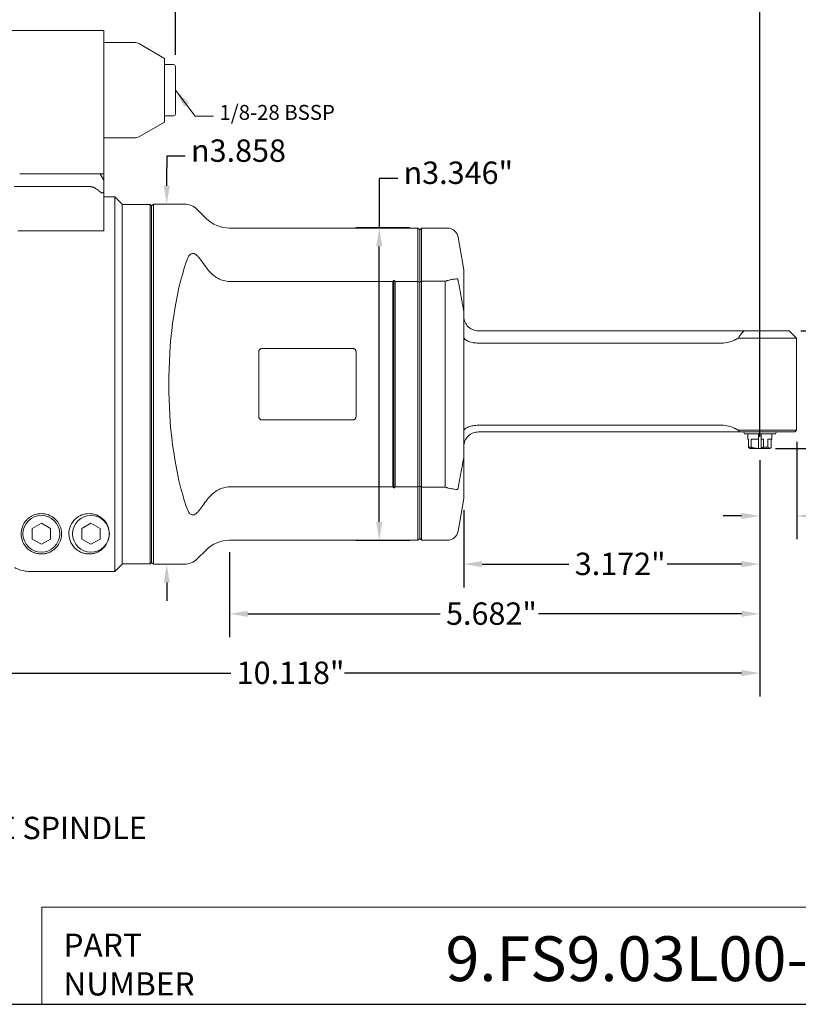
# Model space of a CAD drawing. Units: inches. Extents: x 0.5 to 21.5, y 0.5 to 16.5.
# Drawn here: x 6.1 to 14.5, y 0.5 to 11 of the extents above; entities that cross this region are included whole.
import ezdxf

# ---------------------------------------------------------------- set-up
doc = ezdxf.new("R2010")
doc.units = ezdxf.units.IN
doc.header["$LTSCALE"] = 2
doc.header["$MEASUREMENT"] = 0
doc.layers.get('0').update_dxf_attribs({"lineweight": 25})
doc.layers.add('D', color=7, linetype='Continuous', lineweight=18)
doc.layers.add('L', color=7, linetype='Continuous', lineweight=18)
doc.styles.add('DEFAULT-ANSI', font='arial.ttf')
doc.styles.add('FRAMEBTOOLHOLDER', font='arial.ttf')
doc.styles.add('Text Style52', font='arial.ttf')
doc.dimstyles.new('INCH', dxfattribs={"dimscale": 2, "dimtxt": 0.12, "dimasz": 0.098425, "dimexe": 0.125, "dimexo": 0.0625, "dimgap": 0.031496, "dimtad": 0, "dimtih": 1, "dimtoh": 1, "dimdec": 3, "dimrnd": 1e-08, "dimzin": 4, "dimdsep": 46, "dimtxsty": 'DEFAULT-ANSI', "dimcen": 0.09, "dimdle": 0.393701, "dimclrd": 7, "dimclre": 7, "dimclrt": 7, "dimadec": 0, "dimazin": 1, "dimtfac": 0.666667, "dimtdec": 3, "dimtofl": 0, "dimtmove": 0, "dimatfit": 3, "dimfxl": 1, "dimtolj": 1, "dimtzin": 4, "dimlwd": 25, "dimlwe": 25, "dimarcsym": 0})
doc.dimstyles.new('INCH$7', dxfattribs={"dimscale": 2, "dimtxt": 0.12, "dimasz": 0.098425, "dimexe": 0.125, "dimexo": 0.0625, "dimgap": 0.031496, "dimtad": 0, "dimtih": 1, "dimtoh": 1, "dimdec": 3, "dimrnd": 1e-08, "dimzin": 4, "dimdsep": 46, "dimtxsty": 'DEFAULT-ANSI', "dimcen": 0.09, "dimdle": 0.393701, "dimclrd": 7, "dimclre": 7, "dimclrt": 7, "dimadec": 0, "dimazin": 1, "dimtfac": 0.666667, "dimtdec": 3, "dimtofl": 0, "dimtmove": 0, "dimatfit": 3, "dimfxl": 1, "dimtolj": 1, "dimtzin": 4, "dimlwd": 15, "dimlwe": 25, "dimarcsym": 0})

# ---------------------------------------------------------------- blocks, each defined once
blk = doc.blocks.new('Borders A PLAIN')
at = {"layer": 'L', "color": 7, "linetype": 'Continuous', "lineweight": 25}
blk.add_line((0.2492, 0.2483), (10.7492, 0.2483), dxfattribs=at)
blk = doc.blocks.new('Title Blocks CUSTOMER')
at = {"layer": 'D'}
for p, q in [((8.3076, 0.77), (8.3076, 0.25)), ((13.5776, 0.77), (8.3076, 0.77)), ((8.3076, 0.25), (15.8676, 0.25))]:
    blk.add_line(p, q, dxfattribs=at)
at = {"layer": 'D', "color": 7, "char_height": 0.124594, "attachment_point": 7, "style": 'FRAMEBTOOLHOLDER'}
for s, insert in [('\\fArial|b0|i0;\\H0.1246;PART', (8.4227, 0.5044)), ('\\fArial|b0|i0;\\H0.1246;NUMBER', (8.4227, 0.2973))]:
    blk.add_mtext(s, dxfattribs=dict(at, insert=insert))
at = {"layer": 'D', "color": 7, "style": 'Text Style52'}
blk.add_attdef('PART_NUMBER_001', (10.4688, 0.3744), '', height=0.24, dxfattribs=at)
blk = doc.blocks.new('*D41')
at = {"layer": 'D', "color": 7, "linetype": 'Continuous', "lineweight": 25, "transparency": 16777216}
for p, q in [((7.809, 10.672), (7.809, 11.973)), ((14.069, 6.578), (14.069, 11.973)), ((8.006, 11.723), (10.411, 11.723)), ((13.872, 11.723), (11.467, 11.723))]:
    blk.add_line(p, q, dxfattribs=at)
at = {"layer": 'D', "color": 7, "linetype": 'Continuous', "transparency": 16777216}
for points in [[(8.006, 11.756), (8.006, 11.691), (7.809, 11.723)], [(13.872, 11.756), (13.872, 11.691), (14.069, 11.723)]]:
    blk.add_solid(points, dxfattribs=at)
at = {"layer": 'Defpoints', "color": 0, "linetype": 'Continuous', "transparency": 16777216}
for p in [(14.069, 11.723), (7.809, 10.547), (14.069, 6.453)]:
    blk.add_point(p, dxfattribs=at)
at = {"layer": 'D', "color": 7, "linetype": 'Continuous', "lineweight": 25, "transparency": 16777216, "insert": (10.474, 11.846), "char_height": 0.24, "attachment_point": 1, "style": 'DEFAULT-ANSI'}
blk.add_mtext('\\A1;\\fArial|b0|i0;6.260"', dxfattribs=at)
blk = doc.blocks.new('*D42')
at = {"layer": 'D', "color": 7, "linetype": 'Continuous', "lineweight": 25, "transparency": 16777216}
for p, q in [((14.069, 6.328), (14.069, 4.963)), ((10.897, 5.79), (10.897, 4.963)), ((11.094, 5.213), (12.023, 5.213)), ((13.872, 5.213), (13.077, 5.213))]:
    blk.add_line(p, q, dxfattribs=at)
at = {"layer": 'D', "color": 7, "linetype": 'Continuous', "transparency": 16777216}
for points in [[(11.094, 5.246), (11.094, 5.18), (10.897, 5.213)], [(13.872, 5.246), (13.872, 5.18), (14.069, 5.213)]]:
    blk.add_solid(points, dxfattribs=at)
at = {"layer": 'Defpoints', "color": 0, "linetype": 'Continuous', "transparency": 16777216}
for p in [(14.069, 6.453), (10.897, 5.915), (10.897, 5.213)]:
    blk.add_point(p, dxfattribs=at)
at = {"layer": 'D', "color": 7, "linetype": 'Continuous', "lineweight": 25, "transparency": 16777216, "insert": (12.086, 5.336), "char_height": 0.24, "attachment_point": 1, "style": 'DEFAULT-ANSI'}
blk.add_mtext('\\A1;\\fArial|b0|i0;3.172"', dxfattribs=at)
blk = doc.blocks.new('*D43')
at = {"layer": 'D', "color": 7, "linetype": 'Continuous', "lineweight": 25, "transparency": 16777216}
for p, q in [((14.463, 6.524), (14.463, 5.48)), ((14.069, 6.328), (14.069, 5.48)), ((13.872, 5.73), (13.675, 5.73)), ((14.659, 5.73), (14.856, 5.73))]:
    blk.add_line(p, q, dxfattribs=at)
at = {"layer": 'D', "color": 7, "linetype": 'Continuous', "transparency": 16777216}
for points in [[(13.872, 5.763), (13.872, 5.697), (14.069, 5.73)], [(14.659, 5.763), (14.659, 5.697), (14.463, 5.73)]]:
    blk.add_solid(points, dxfattribs=at)
at = {"layer": 'Defpoints', "color": 0, "linetype": 'Continuous', "transparency": 16777216}
for p in [(14.463, 6.649), (14.069, 6.453), (14.463, 5.73)]:
    blk.add_point(p, dxfattribs=at)
at = {"layer": 'D', "color": 7, "linetype": 'Continuous', "lineweight": 25, "transparency": 16777216, "insert": (14.919, 5.853), "char_height": 0.24, "attachment_point": 1, "style": 'DEFAULT-ANSI'}
blk.add_mtext('\\A1;\\fArial|b0|i0;.394"', dxfattribs=at)
blk = doc.blocks.new('*D44')
at = {"layer": 'D', "color": 7, "linetype": 'Continuous', "lineweight": 25, "transparency": 16777216}
for p, q in [((14.509, 7.712), (15.371, 7.712)), ((15.121, 7.516), (15.121, 7.268)), ((15.121, 6.649), (15.121, 6.897)), ((14.237, 6.453), (15.371, 6.453))]:
    blk.add_line(p, q, dxfattribs=at)
at = {"layer": 'D', "color": 7, "linetype": 'Continuous', "transparency": 16777216}
for points in [[(15.088, 7.516), (15.154, 7.516), (15.121, 7.712)], [(15.088, 6.649), (15.154, 6.649), (15.121, 6.453)]]:
    blk.add_solid(points, dxfattribs=at)
at = {"layer": 'Defpoints', "color": 0, "linetype": 'Continuous', "transparency": 16777216}
for p in [(14.384, 7.712), (15.121, 7.712), (14.112, 6.453)]:
    blk.add_point(p, dxfattribs=at)
at = {"layer": 'D', "color": 7, "linetype": 'Continuous', "lineweight": 25, "transparency": 16777216, "insert": (14.668, 7.205), "char_height": 0.24, "attachment_point": 1, "style": 'DEFAULT-ANSI'}
blk.add_mtext('\\A1;\\fArial|b0|i0;1.260"', dxfattribs=at)
blk = doc.blocks.new('*D45')
at = {"layer": 'D', "color": 7, "linetype": 'Continuous', "lineweight": 25, "transparency": 16777216}
for p, q in [((14.069, 6.328), (14.069, 4.431)), ((8.387, 5.343), (8.387, 4.431)), ((8.583, 4.681), (10.644, 4.681)), ((13.872, 4.681), (11.698, 4.681))]:
    blk.add_line(p, q, dxfattribs=at)
at = {"layer": 'D', "color": 7, "linetype": 'Continuous', "transparency": 16777216}
for points in [[(8.583, 4.714), (8.583, 4.648), (8.387, 4.681)], [(13.872, 4.714), (13.872, 4.648), (14.069, 4.681)]]:
    blk.add_solid(points, dxfattribs=at)
at = {"layer": 'Defpoints', "color": 0, "linetype": 'Continuous', "transparency": 16777216}
for p in [(14.069, 6.453), (8.387, 5.468), (8.387, 4.681)]:
    blk.add_point(p, dxfattribs=at)
at = {"layer": 'D', "color": 7, "linetype": 'Continuous', "lineweight": 25, "transparency": 16777216, "insert": (10.707, 4.803), "char_height": 0.24, "attachment_point": 1, "style": 'DEFAULT-ANSI'}
blk.add_mtext('\\A1;\\fArial|b0|i0;5.682"', dxfattribs=at)
blk = doc.blocks.new('*D46')
at = {"layer": 'D', "color": 7, "linetype": 'Continuous', "lineweight": 25, "transparency": 16777216}
for p, q in [((14.069, 6.328), (14.069, 3.796)), ((3.951, 5.796), (3.951, 3.796)), ((4.148, 4.046), (8.401, 4.046)), ((13.872, 4.046), (9.619, 4.046))]:
    blk.add_line(p, q, dxfattribs=at)
at = {"layer": 'D', "color": 7, "linetype": 'Continuous', "transparency": 16777216}
for points in [[(4.148, 4.079), (4.148, 4.013), (3.951, 4.046)], [(13.872, 4.079), (13.872, 4.013), (14.069, 4.046)]]:
    blk.add_solid(points, dxfattribs=at)
at = {"layer": 'Defpoints', "color": 0, "linetype": 'Continuous', "transparency": 16777216}
for p in [(14.069, 6.453), (3.951, 5.921), (3.951, 4.046)]:
    blk.add_point(p, dxfattribs=at)
at = {"layer": 'D', "color": 7, "linetype": 'Continuous', "lineweight": 25, "transparency": 16777216, "insert": (8.464, 4.169), "char_height": 0.24, "attachment_point": 1, "style": 'DEFAULT-ANSI'}
blk.add_mtext('\\A1;\\fArial|b0|i0;10.118"', dxfattribs=at)
blk = doc.blocks.new('*D47')
at = {"layer": 'D', "color": 7, "linetype": 'Continuous', "lineweight": 25, "transparency": 16777216}
for p, q in [((10.189, 9.347), (9.992, 9.347)), ((9.992, 9.347), (9.992, 8.815)), ((10.319, 8.815), (9.742, 8.815)), ((9.992, 5.665), (9.992, 8.618)), ((10.319, 5.468), (9.742, 5.468))]:
    blk.add_line(p, q, dxfattribs=at)
at = {"layer": 'D', "color": 7, "linetype": 'Continuous', "transparency": 16777216}
for points in [[(9.959, 8.618), (10.025, 8.618), (9.992, 8.815)], [(9.959, 5.665), (10.025, 5.665), (9.992, 5.468)]]:
    blk.add_solid(points, dxfattribs=at)
at = {"layer": 'Defpoints', "color": 0, "linetype": 'Continuous', "transparency": 16777216}
for p in [(9.992, 8.815), (10.444, 8.815), (10.444, 5.468)]:
    blk.add_point(p, dxfattribs=at)
at = {"layer": 'D', "color": 7, "linetype": 'Continuous', "lineweight": 25, "transparency": 16777216, "insert": (10.252, 9.527), "char_height": 0.24, "attachment_point": 1, "style": 'DEFAULT-ANSI'}
blk.add_mtext('\\A1;{\\fAIGDT|b0|i0;\\ln}\\fArial|b0|i0;3.346\\fArial|b0|i0;"', dxfattribs=at)
blk = doc.blocks.new('*D50')
at = {"layer": 'D', "color": 7, "linetype": 'Continuous', "lineweight": 25, "transparency": 16777216}
for p, q in [((7.912, 9.584), (7.715, 9.584)), ((7.715, 9.584), (7.715, 9.464)), ((7.715, 9.268), (7.715, 9.464)), ((7.715, 5.016), (7.715, 4.819))]:
    blk.add_line(p, q, dxfattribs=at)
at = {"layer": 'D', "color": 7, "linetype": 'Continuous', "transparency": 16777216}
for points in [[(7.683, 9.268), (7.748, 9.268), (7.715, 9.071)], [(7.683, 5.016), (7.748, 5.016), (7.715, 5.212)]]:
    blk.add_solid(points, dxfattribs=at)
at = {"layer": 'Defpoints', "color": 0, "linetype": 'Continuous', "transparency": 16777216}
for p in [(7.715, 9.071), (7.715, 5.212), (7.715, 5.212)]:
    blk.add_point(p, dxfattribs=at)
at = {"layer": 'D', "color": 7, "linetype": 'Continuous', "lineweight": 25, "transparency": 16777216, "insert": (7.975, 9.764), "char_height": 0.24, "attachment_point": 1, "style": 'DEFAULT-ANSI'}
blk.add_mtext('\\A1;{\\fAIGDT|b0|i0;\\ln}\\fArial|b0|i0;3.858', dxfattribs=at)

msp = doc.modelspace()

# ---------------------------------------------------------------- linework, layer by layer
at = {"layer": 'L'}
for p, q in [((7.0413, 10.9309), (5.683, 10.9309)), ((7.0413, 10.3797), (7.0413, 10.9309)), ((7.0413, 10.803), (7.364, 10.803)), ((7.6909, 10.6325), (7.423, 10.7872)), ((7.6909, 9.9498), (7.6909, 10.6325)), ((7.6909, 10.5668), (7.7893, 10.5668)), ((7.809, 10.0353), (7.809, 10.5471)), ((7.0413, 9.3955), (7.0413, 10.3797)), ((7.6909, 9.9498), (7.423, 9.7952)), ((7.6909, 10.0156), (7.7893, 10.0156)), ((7.0413, 9.7794), (7.364, 9.7794)), ((6.2307, 9.3955), (6.1403, 9.3955)), ((6.2307, 9.3955), (6.8838, 9.3955)), ((7.0019, 9.3955), (6.8838, 9.3955)), ((7.0019, 9.3955), (7.0413, 9.3955)), ((7.0413, 9.3273), (7.0019, 9.3955)), ((7.0413, 9.3273), (7.0413, 9.3955)), ((7.0413, 9.2143), (7.0413, 9.3273)), ((6.2307, 9.2591), (6.0799, 9.2591)), ((6.8838, 9.2591), (6.2307, 9.2591)), ((7.0413, 8.8198), (7.0413, 9.2143)), ((7.0413, 9.1494), (7.1594, 9.1494)), ((7.1594, 5.1346), (7.1594, 9.1494)), ((7.2381, 9.0707), (7.1594, 9.1494)), ((7.2381, 5.2133), (7.2381, 9.0707)), ((7.2381, 9.0668), (7.5373, 9.0668)), ((7.5373, 5.2164), (7.5373, 9.0668)), ((7.5531, 9.051), (7.5373, 9.0668)), ((7.5531, 9.051), (7.5728, 9.0707)), ((7.5531, 9.051), (7.5531, 5.2321)), ((7.5728, 9.0707), (7.5728, 5.2124)), ((7.9024, 9.0707), (7.5728, 9.0707)), ((8.1362, 8.9185), (8.0415, 9.0131)), ((6.1191, 8.7853), (6.2447, 8.7853)), ((7.0413, 8.7853), (6.2447, 8.7853)), ((7.0413, 8.8198), (7.0413, 8.7853)), ((8.3866, 8.8148), (10.4051, 8.8148)), ((10.4051, 8.2427), (10.4051, 8.8148)), ((10.4248, 8.7951), (10.4051, 8.8148)), ((10.4248, 8.7951), (10.4445, 8.8148)), ((10.4248, 8.7951), (10.4248, 8.2353)), ((10.4445, 8.8148), (10.4445, 8.2449)), ((10.4445, 8.8148), (10.7194, 8.8148)), ((10.8972, 8.3682), (10.8357, 8.7172)), ((10.8972, 7.9233), (10.8972, 8.3682)), ((8.3866, 8.2427), (10.1374, 8.2427)), ((10.1374, 6.0404), (10.1374, 8.2427)), ((10.1492, 6.0271), (10.1492, 8.2561)), ((10.161, 8.2427), (10.4051, 8.2427)), ((10.161, 8.2427), (10.161, 6.0404)), ((10.4051, 8.2427), (10.4051, 6.0404)), ((10.4248, 6.0478), (10.4248, 8.2353)), ((10.4425, 6.0412), (10.4425, 8.2419)), ((10.4445, 8.2449), (10.6973, 8.2449)), ((10.6973, 8.2449), (10.6973, 6.0382)), ((10.8972, 6.3598), (10.8972, 7.9233)), ((13.6606, 7.7124), (11.0547, 7.7124)), ((13.7952, 7.7124), (13.6606, 7.7124)), ((13.8988, 7.7124), (13.7952, 7.7124)), ((13.8988, 7.7124), (14.0688, 7.7124)), ((14.3838, 7.7124), (14.0688, 7.7124)), ((14.3838, 7.7124), (14.4625, 7.6337)), ((13.839, 7.6337), (14.0688, 7.6337)), ((14.4625, 7.6337), (14.0688, 7.6337)), ((14.4625, 6.6494), (14.4625, 7.6337)), ((9.7043, 7.5254), (8.7398, 7.5254)), ((11.0547, 7.5817), (13.6606, 7.5817)), ((8.7004, 7.486), (8.7004, 6.7971)), ((9.7437, 6.7971), (9.7437, 7.486)), ((8.7398, 6.7577), (9.7043, 6.7577)), ((13.6606, 6.7014), (11.0547, 6.7014)), ((14.0688, 6.6494), (13.839, 6.6494)), ((14.0688, 6.6494), (14.4625, 6.6494)), ((14.4429, 6.6297), (14.4625, 6.6494)), ((11.0547, 6.6297), (13.6606, 6.6297)), ((13.6606, 6.6297), (13.7952, 6.6297)), ((13.7952, 6.6297), (13.8491, 6.6297)), ((14.0688, 6.6297), (13.8491, 6.6297)), ((13.903, 6.6101), (13.8917, 6.6297)), ((13.903, 6.6101), (14.2346, 6.6101)), ((13.9409, 6.6101), (13.9409, 6.551)), ((13.9409, 6.551), (13.9466, 6.551)), ((13.9466, 6.551), (13.9466, 6.4651)), ((13.9749, 6.4651), (13.9749, 6.551)), ((13.9749, 6.551), (14.0551, 6.551)), ((14.0551, 6.551), (14.0551, 6.6101)), ((14.0551, 6.4543), (14.0551, 6.551)), ((14.0688, 6.6297), (14.4429, 6.6297)), ((14.0826, 6.6101), (14.0826, 6.551)), ((14.0826, 6.551), (14.1067, 6.551)), ((14.0826, 6.551), (14.0826, 6.4585)), ((14.1067, 6.551), (14.1067, 6.4651)), ((14.1558, 6.4651), (14.1558, 6.551)), ((14.1558, 6.551), (14.1968, 6.551)), ((14.1911, 6.551), (14.1911, 6.4651)), ((14.1968, 6.6101), (14.1968, 6.551)), ((14.2346, 6.6101), (14.246, 6.6297)), ((13.9466, 6.4651), (13.9749, 6.4651)), ((13.9625, 6.4526), (13.9568, 6.4559)), ((13.9625, 6.4526), (14.0551, 6.4526)), ((14.0551, 6.4526), (14.0551, 6.4543)), ((14.0826, 6.4526), (14.0551, 6.4526)), ((14.0826, 6.4526), (14.0826, 6.4585)), ((14.0826, 6.4526), (14.1751, 6.4526)), ((14.1067, 6.4651), (14.1558, 6.4651)), ((14.1751, 6.4526), (14.1809, 6.4559)), ((10.8972, 5.9149), (10.8972, 6.3598)), ((10.1374, 6.0404), (8.3866, 6.0404)), ((10.4051, 6.0404), (10.161, 6.0404)), ((10.4051, 5.4683), (10.4051, 6.0404)), ((10.4248, 6.0478), (10.4248, 5.488)), ((10.4445, 6.0382), (10.6973, 6.0382)), ((10.4445, 6.0382), (10.4445, 5.4683)), ((10.8972, 5.9149), (10.8357, 5.5659)), ((6.2745, 5.5946), (6.372, 5.6509)), ((6.2745, 5.5946), (6.2745, 5.482)), ((6.372, 5.6509), (6.4695, 5.5946)), ((6.4695, 5.482), (6.4695, 5.5946)), ((6.806, 5.5946), (6.9035, 5.6509)), ((6.806, 5.5946), (6.806, 5.482)), ((6.9035, 5.6509), (7.001, 5.5946)), ((7.001, 5.482), (7.001, 5.5946)), ((10.4248, 5.488), (10.4051, 5.4683)), ((10.4248, 5.488), (10.4445, 5.4683)), ((6.372, 5.4257), (6.2745, 5.482)), ((6.4695, 5.482), (6.372, 5.4257)), ((6.9035, 5.4257), (6.806, 5.482)), ((7.001, 5.482), (6.9035, 5.4257)), ((8.3866, 5.4683), (10.4051, 5.4683)), ((10.4445, 5.4683), (10.7194, 5.4683)), ((8.1362, 5.3646), (8.0415, 5.27)), ((7.2381, 5.2164), (7.5373, 5.2164)), ((7.5531, 5.2321), (7.5373, 5.2164)), ((7.5531, 5.2321), (7.5728, 5.2124)), ((7.9024, 5.2124), (7.5728, 5.2124)), ((6.2447, 5.1346), (7.1594, 5.1346))]:
    msp.add_line(p, q, dxfattribs=at)
for centre in [(6.372, 5.5383), (6.9035, 5.5383)]:
    msp.add_circle(centre, 0.1969, dxfattribs=at)
for centre, radius, start, end in [((7.364, 10.6849), 0.1181, 60, 90), ((7.7893, 10.5471), 0.0197, 0, 90), ((7.7893, 10.0353), 0.0197, 270, 0), ((7.364, 9.8975), 0.1181, 270, 300), ((7.9024, 8.8738), 0.1969, 45.0202, 90), ((8.3866, 9.1691), 0.3543, 225.0202, 270), ((10.7194, 8.6967), 0.1181, 10, 90), ((8.7398, 7.486), 0.0394, 90, 180), ((9.7043, 7.486), 0.0394, 0, 90), ((8.7398, 6.7971), 0.0394, 180, 270), ((9.7043, 6.7971), 0.0394, 270, 0), ((10.7194, 5.5864), 0.1181, 270, 350), ((8.3866, 5.114), 0.3543, 90, 134.9798), ((7.9024, 5.4093), 0.1969, 270, 314.9798)]:
    msp.add_arc(centre, radius, start, end, dxfattribs=at)
for centre, major_axis, ratio, start_param, end_param in [((8.4397, 7.1416), (0, -1.9291), 0.3639702, 4.0130128, 5.4117651), ((11.0451, 6.6559), (0, -2.041), 0.7071099, 3.8113152, 3.8217976), ((9.2533, 6.6559), (0, 2.041), 0.7071099, 5.6029803, 5.6134628), ((7.2949, -8.3265), (0, 17.1431), 0.7071068, 6.0220305, 6.0237111), ((11.0451, 7.6272), (0, -2.041), 0.7071099, 5.6029803, 5.6134628), ((9.2533, 7.6272), (0, 2.041), 0.7071099, 3.8113152, 3.8217976), ((7.2949, 22.6097), (0, -17.1431), 0.7071068, 0.2594742, 0.2611548), ((3.2648, 2.515), (5.2574, 4.4178), 0.156817, 5.7250787, 5.7459448)]:
    msp.add_ellipse(centre, major_axis=major_axis, ratio=ratio, start_param=start_param, end_param=end_param, dxfattribs=at)
for points, weights in [([(6.8838, 9.2591), (6.9383, 9.2591), (7.0019, 9.2024)], [1.752628002, 1.752628002, 1.61816620351]), ([(8.1362, 8.3947), (8.1143, 8.4256), (8.0914, 8.4573)], [1.04410882062, 1.03665734681, 1.02894673665]), ([(10.4445, 8.2449), (10.4435, 8.2434), (10.4425, 8.2419)], [1.00313699105, 1.0030992301, 1.00306067024]), ([(10.8972, 7.9233), (10.8719, 8.0648), (10.8357, 8.2555)], [1.04043313733, 1.05088749236, 1.03392167882]), ([(13.8988, 7.7124), (13.8556, 7.6724), (13.839, 7.6337)], [1.05962716545, 1.07281536862, 1.07797558626]), ([(13.839, 7.6337), (13.8166, 7.6233), (13.7952, 7.6131)], [1.09569442372, 1.10447190336, 1.11301530317]), ([(13.7952, 6.67), (13.8166, 6.6599), (13.839, 6.6494)], [1.11301530342, 1.1044719018, 1.09569442026]), ([(13.839, 6.6494), (13.8432, 6.6396), (13.8491, 6.6297)], [1.07797558475, 1.07666238649, 1.0748292749]), ([(13.9466, 6.4651), (13.952, 6.4587), (13.9568, 6.4559)], [1.91869630441, 2.01357450585, 2.0568444335]), ([(14.0551, 6.4543), (14.0182, 6.4513), (13.9749, 6.4651)], [2.08350700822, 2.13407846134, 1.91869630442]), ([(14.1558, 6.4651), (14.1734, 6.4441), (14.1911, 6.4651)], [1.91869630441, 2.26755017791, 1.9186963044]), ([(10.4425, 6.0412), (10.4435, 6.0397), (10.4445, 6.0382)], [1.00306067024, 1.0030992301, 1.00313699105]), ([(7.1594, 5.1346), (7.1995, 5.1747), (7.2381, 5.2133)], [1.00850972308, 1.0059971754, 1.00308912932])]:
    msp.add_rational_spline(points, weights, degree=2, dxfattribs=at)
for points, knots in [([(7.0019, 9.2024), (7.005, 9.1997), (7.0082, 9.1973), (7.0137, 9.1941), (7.0161, 9.1929), (7.021, 9.1913), (7.0234, 9.1909), (7.0276, 9.1909), (7.0297, 9.1913), (7.0333, 9.1929), (7.0348, 9.1941), (7.0395, 9.1994), (7.041, 9.2062), (7.0413, 9.213), (7.0413, 9.2137), (7.0413, 9.2143)], [-0.32508288, -0.32508288, -0.32508288, -0.32508288, -0.29614744, -0.29614744, -0.2761857, -0.2761857, -0.25622396, -0.25622396, -0.23626222, -0.23626222, -0.21630048, -0.21630048, -0.15434004, -0.15434004, -0.14792859, -0.14792859, -0.14792859, -0.14792859]), ([(7.9434, 8.5002), (7.9345, 8.4781), (7.9257, 8.4545), (7.9122, 8.4147), (7.9072, 8.3992), (7.9024, 8.3834)], [5.18402173, 5.18402173, 5.18402173, 5.18402173, 5.42754104, 5.42754104, 5.57603896, 5.57603896, 5.57603896, 5.57603896]), ([(8.0415, 8.5181), (8.0375, 8.5223), (8.0332, 8.5262), (8.0219, 8.5345), (8.0147, 8.5382), (8.0002, 8.5423), (7.9933, 8.5425), (7.9786, 8.5399), (7.9714, 8.5363), (7.9564, 8.5242), (7.9488, 8.5135), (7.9434, 8.5002)], [1.25466642, 1.25466642, 1.25466642, 1.25466642, 1.33197311, 1.33197311, 1.44779534, 1.44779534, 1.56082953, 1.56082953, 1.70440438, 1.70440438, 1.92070517, 1.92070517, 1.92070517, 1.92070517]), ([(8.0914, 8.4573), (8.0878, 8.4623), (8.0842, 8.4672), (8.0807, 8.4718), (8.0772, 8.4764), (8.0737, 8.4808), (8.0703, 8.4851), (8.0669, 8.4893), (8.0635, 8.4933), (8.0603, 8.4972), (8.057, 8.501), (8.0538, 8.5047), (8.0507, 8.5082), (8.0475, 8.5117), (8.0445, 8.515), (8.0415, 8.5181)], [0.00000096, 0.00000096, 0.00000096, 0.00000096, 0.2, 0.2, 0.2, 0.4, 0.4, 0.4, 0.6, 0.6, 0.6, 0.8, 0.8, 0.8, 1, 1, 1, 1]), ([(8.3866, 8.2427), (8.3672, 8.2427), (8.3461, 8.2453), (8.3053, 8.2561), (8.2856, 8.2642), (8.247, 8.2847), (8.2252, 8.2998), (8.1853, 8.3346), (8.1672, 8.3543), (8.1467, 8.3801), (8.1414, 8.3872), (8.1362, 8.3947)], [3.07127563, 3.07127563, 3.07127563, 3.07127563, 3.21936466, 3.21936466, 3.3674537, 3.3674537, 3.55263374, 3.55263374, 3.73781378, 3.73781378, 3.80386724, 3.80386724, 3.80386724, 3.80386724]), ([(10.7194, 8.2508), (10.726, 8.2531), (10.7326, 8.2552), (10.7558, 8.2614), (10.7714, 8.2639), (10.8007, 8.2674), (10.8116, 8.2678), (10.8192, 8.2704), (10.8199, 8.2706), (10.8205, 8.2709)], [3.13444354, 3.13444354, 3.13444354, 3.13444354, 3.19139765, 3.19139765, 3.33701635, 3.33701635, 3.50794324, 3.50794324, 3.52444522, 3.52444522, 3.52444522, 3.52444522]), ([(10.8357, 8.2555), (10.835, 8.259), (10.8341, 8.2624), (10.8316, 8.2679), (10.8296, 8.2701), (10.8256, 8.2722), (10.8229, 8.2719), (10.8205, 8.2709)], [2.85324834, 2.85324834, 2.85324834, 2.85324834, 2.88242135, 2.88242135, 2.92206672, 2.92206672, 2.97372235, 2.97372235, 2.97372235, 2.97372235]), ([(10.8972, 7.8699), (10.8972, 7.8698), (10.8972, 7.8696), (10.8973, 7.8586), (10.8984, 7.8478), (10.9029, 7.8266), (10.9063, 7.8163), (10.9189, 7.7876), (10.9308, 7.7706), (10.9602, 7.7423), (10.9775, 7.7311), (11.015, 7.7162), (11.0348, 7.7124), (11.0547, 7.7124)], [-1.26392662, -1.26392662, -1.26392662, -1.26392662, -1.26281764, -1.26281764, -1.17966828, -1.17966828, -1.09654269, -1.09654269, -0.93944622, -0.93944622, -0.78367805, -0.78367805, -0.63158639, -0.63158639, -0.63158639, -0.63158639]), ([(11.0547, 7.5817), (11.036, 7.5817), (11.0175, 7.5832), (10.9809, 7.5892), (10.9635, 7.5939), (10.9325, 7.606), (10.9197, 7.6136), (10.9019, 7.6299), (10.8973, 7.6386), (10.8972, 7.6472), (10.8972, 7.6472), (10.8972, 7.6473)], [-0.65628397, -0.65628397, -0.65628397, -0.65628397, -0.5128572, -0.5128572, -0.35455481, -0.35455481, -0.17941692, -0.17941692, 0, 0, 0.00097938, 0.00097938, 0.00097938, 0.00097938]), ([(13.6606, 7.5817), (13.6832, 7.5817), (13.7079, 7.5846), (13.7541, 7.5959), (13.7759, 7.6039), (13.7952, 7.6131)], [-3.129406, -3.129406, -3.129406, -3.129406, -2.95668293, -2.95668293, -2.79548912, -2.79548912, -2.79548912, -2.79548912]), ([(11.0547, 6.7014), (11.0541, 6.7014), (11.0535, 6.7014), (11.0341, 6.7013), (11.0156, 6.6997), (10.98, 6.6936), (10.9635, 6.6891), (10.9339, 6.6777), (10.9216, 6.6707), (10.9077, 6.6588), (10.9038, 6.6543), (10.8986, 6.6451), (10.8973, 6.6405), (10.8972, 6.6359), (10.8972, 6.6359), (10.8972, 6.6358)], [0.65628395, 0.65628395, 0.65628395, 0.65628395, 0.66089747, 0.66089747, 0.80479402, 0.80479402, 0.95581568, 0.95581568, 1.12089251, 1.12089251, 1.21643343, 1.21643343, 1.312277, 1.312277, 1.31325701, 1.31325701, 1.31325701, 1.31325701]), ([(13.7952, 6.67), (13.7759, 6.6792), (13.7541, 6.6872), (13.7079, 6.6986), (13.6832, 6.7014), (13.6606, 6.7014)], [-3.46332287, -3.46332287, -3.46332287, -3.46332287, -3.30212906, -3.30212906, -3.129406, -3.129406, -3.129406, -3.129406]), ([(11.0547, 6.6297), (11.0347, 6.6297), (11.0149, 6.6259), (10.9772, 6.6109), (10.9598, 6.5996), (10.93, 6.5706), (10.918, 6.5532), (10.9016, 6.5145), (10.8973, 6.4937), (10.8972, 6.4725), (10.8972, 6.4724), (10.8972, 6.4723)], [-0.63930818, -0.63930818, -0.63930818, -0.63930818, -0.4864487, -0.4864487, -0.32802591, -0.32802591, -0.16476143, -0.16476143, 0, 0, 0.00098385, 0.00098385, 0.00098385, 0.00098385]), ([(8.1362, 5.8885), (8.1414, 5.8959), (8.1467, 5.903), (8.1672, 5.9289), (8.1853, 5.9485), (8.2252, 5.9833), (8.247, 5.9985), (8.2856, 6.0189), (8.3053, 6.027), (8.3461, 6.0378), (8.3672, 6.0404), (8.3866, 6.0404)], [2.33868393, 2.33868393, 2.33868393, 2.33868393, 2.40473747, 2.40473747, 2.58991751, 2.58991751, 2.77509755, 2.77509755, 2.92318659, 2.92318659, 3.07127563, 3.07127563, 3.07127563, 3.07127563]), ([(10.7194, 6.0323), (10.7157, 6.0336), (10.7121, 6.0347), (10.7084, 6.0357), (10.7047, 6.0367), (10.701, 6.0375), (10.6973, 6.0382)], [0, 0, 0, 0, 0.5, 0.5, 0.5, 1, 1, 1, 1]), ([(10.8205, 6.0122), (10.8182, 6.0133), (10.8154, 6.0139), (10.8042, 6.0158), (10.7934, 6.0164), (10.7703, 6.0195), (10.7606, 6.0211), (10.7404, 6.0257), (10.73, 6.0286), (10.7194, 6.0323)], [4.83732677, 4.83732677, 4.83732677, 4.83732677, 4.90122347, 4.90122347, 5.05059715, 5.05059715, 5.14256174, 5.14256174, 5.23157632, 5.23157632, 5.23157632, 5.23157632]), ([(10.8357, 6.0276), (10.835, 6.0241), (10.8341, 6.0207), (10.8316, 6.0152), (10.8296, 6.013), (10.8256, 6.0109), (10.8229, 6.0112), (10.8205, 6.0122)], [-9.38238411, -9.38238411, -9.38238411, -9.38238411, -9.3532111, -9.3532111, -9.31356574, -9.31356574, -9.2619101, -9.2619101, -9.2619101, -9.2619101]), ([(7.9024, 5.8997), (7.9072, 5.884), (7.9122, 5.8684), (7.9257, 5.8286), (7.9345, 5.805), (7.9434, 5.7829)], [11.98963862, 11.98963862, 11.98963862, 11.98963862, 12.13813654, 12.13813654, 12.38165586, 12.38165586, 12.38165586, 12.38165586]), ([(8.0415, 5.765), (8.0445, 5.7681), (8.0476, 5.7714), (8.0507, 5.7749), (8.0538, 5.7784), (8.057, 5.7821), (8.0603, 5.786), (8.0636, 5.7898), (8.0669, 5.7939), (8.0703, 5.7981), (8.0737, 5.8023), (8.0772, 5.8067), (8.0807, 5.8113), (8.0842, 5.816), (8.0878, 5.8208), (8.0914, 5.8258)], [0, 0, 0, 0, 0.2, 0.2, 0.2, 0.4, 0.4, 0.4, 0.6, 0.6, 0.6, 0.8, 0.8, 0.8, 0.99999979, 0.99999979, 0.99999979, 0.99999979]), ([(6.2447, 5.3631), (6.2313, 5.3729), (6.219, 5.3842), (6.194, 5.4131), (6.1827, 5.4311), (6.1673, 5.4656), (6.1623, 5.4817), (6.1576, 5.5069), (6.1564, 5.5159), (6.1554, 5.5324), (6.1553, 5.5398), (6.156, 5.5557), (6.1568, 5.5641), (6.1603, 5.5858), (6.1637, 5.5992), (6.1793, 5.6422), (6.1966, 5.6691), (6.2264, 5.699), (6.235, 5.7065), (6.2447, 5.7135)], [-9.3447244, -9.3447244, -9.3447244, -9.3447244, -9.1707282, -9.1707282, -8.9423263, -8.9423263, -8.7548991, -8.7548991, -8.6514707, -8.6514707, -8.5663405, -8.5663405, -8.4701573, -8.4701573, -8.3176471, -8.3176471, -7.9723662, -7.9723662, -7.8547319, -7.8547319, -7.8547319, -7.8547319]), ([(6.2447, 5.7135), (6.259, 5.7238), (6.2756, 5.7332), (6.3183, 5.7497), (6.3456, 5.7549), (6.372, 5.7549), (6.3984, 5.7549), (6.4257, 5.7497), (6.4745, 5.7309), (6.496, 5.7172), (6.5398, 5.6798), (6.5593, 5.6514), (6.5837, 5.5936), (6.5885, 5.5642), (6.5885, 5.5066), (6.5813, 5.474), (6.553, 5.4151), (6.5322, 5.3886), (6.49, 5.3558), (6.4712, 5.3444), (6.4377, 5.3317), (6.4257, 5.3282), (6.4001, 5.3232), (6.3865, 5.3218), (6.3575, 5.3218), (6.3439, 5.3232), (6.3183, 5.3282), (6.3063, 5.3317), (6.2756, 5.3433), (6.2587, 5.353), (6.2447, 5.3631)], [-0.3516228, -0.3516228, -0.3516228, -0.3516228, -0.2010725, -0.2010725, 0, 0, 0, 0.2010725, 0.2010725, 0.402145, 0.402145, 0.7292759, 0.7292759, 1.0564069, 1.0564069, 1.4581452, 1.4581452, 1.8598836, 1.8598836, 2.0806352, 2.0806352, 2.191011, 2.191011, 2.3013868, 2.3013868, 2.4117627, 2.4117627, 2.5221385, 2.5221385, 2.7154535, 2.7154535, 2.7154535, 2.7154535]), ([(7.1003, 5.5383), (7.1003, 5.5066), (7.0931, 5.474), (7.0648, 5.4151), (7.044, 5.3886), (7.0019, 5.3558), (6.983, 5.3444), (6.9495, 5.3317), (6.9375, 5.3282), (6.9119, 5.3232), (6.8983, 5.3218), (6.8838, 5.3218), (6.8693, 5.3218), (6.8557, 5.3232), (6.8301, 5.3282), (6.8181, 5.3317), (6.7846, 5.3444), (6.7657, 5.3558), (6.7236, 5.3886), (6.7028, 5.4151), (6.6745, 5.474), (6.6673, 5.5066), (6.6673, 5.5642), (6.6721, 5.5936), (6.6965, 5.6514), (6.716, 5.6798), (6.7598, 5.7172), (6.7813, 5.7309), (6.8301, 5.7497), (6.8574, 5.7549), (6.9102, 5.7549), (6.9375, 5.7497), (6.9863, 5.7309), (7.0078, 5.7172), (7.0516, 5.6798), (7.0711, 5.6514), (7.0955, 5.5936), (7.1003, 5.5642), (7.1003, 5.5383)], [-1.24498, -1.24498, -1.24498, -1.24498, -0.8432416, -0.8432416, -0.4415033, -0.4415033, -0.2207516, -0.2207516, -0.1103758, -0.1103758, 0, 0, 0, 0.1103758, 0.1103758, 0.2207516, 0.2207516, 0.4415033, 0.4415033, 0.8432416, 0.8432416, 1.24498, 1.24498, 1.5721109, 1.5721109, 1.8992418, 1.8992418, 2.1003143, 2.1003143, 2.3013868, 2.3013868, 2.5024594, 2.5024594, 2.7035319, 2.7035319, 3.0306628, 3.0306628, 3.3577937, 3.3577937, 3.3577937, 3.3577937]), ([(7.9434, 5.7829), (7.946, 5.7766), (7.9492, 5.7705), (7.9598, 5.7554), (7.9681, 5.7483), (7.9838, 5.7418), (7.991, 5.7405), (8.0051, 5.7418), (8.0116, 5.7438), (8.0252, 5.7506), (8.0319, 5.7556), (8.0392, 5.7627), (8.0404, 5.7638), (8.0415, 5.765)], [7.15538185, 7.15538185, 7.15538185, 7.15538185, 7.27646156, 7.27646156, 7.48634601, 7.48634601, 7.62808792, 7.62808792, 7.74446331, 7.74446331, 7.87279103, 7.87279103, 7.8967201, 7.8967201, 7.8967201, 7.8967201]), ([(6.0873, 5.1768), (6.0996, 5.1697), (6.1121, 5.1636), (6.1422, 5.1511), (6.1625, 5.1447), (6.2041, 5.1365), (6.2253, 5.1346), (6.2447, 5.1346)], [4.34441024, 4.34441024, 4.34441024, 4.34441024, 4.44441524, 4.44441524, 4.59248868, 4.59248868, 4.74056211, 4.74056211, 4.74056211, 4.74056211])]:
    msp.add_open_spline(points, degree=3, knots=knots, dxfattribs=at)
for points in [[(10.4248, 8.2353), (10.4268, 8.236), (10.4307, 8.2375), (10.4366, 8.2397), (10.4405, 8.2412), (10.4425, 8.2419)], [(10.7194, 8.2508), (10.7157, 8.2495), (10.7084, 8.2473), (10.701, 8.2456), (10.6973, 8.2449)], [(14.0826, 6.4585), (14.0853, 6.4591), (14.0906, 6.4604), (14.0986, 6.4626), (14.104, 6.4642), (14.1067, 6.4651)], [(10.8972, 6.3598), (10.8912, 6.3259), (10.8785, 6.2562), (10.858, 6.1456), (10.8433, 6.0676), (10.8357, 6.0276)], [(10.4425, 6.0412), (10.4405, 6.0419), (10.4366, 6.0434), (10.4307, 6.0456), (10.4268, 6.0471), (10.4248, 6.0478)]]:
    msp.add_open_spline(points, degree=3, dxfattribs=at)

# ---------------------------------------------------------------- block references
at = {"xscale": 2, "yscale": 2, "zscale": 2}
msp.add_blockref('Borders A PLAIN', (0, 0), dxfattribs=at)
msp.add_blockref('Title Blocks CUSTOMER', (-10.2368, -0.0034), dxfattribs=at).add_auto_attribs({'PART_NUMBER_001': '9.FS9.03L00-4H100'})

# ---------------------------------------------------------------- texts
at = {"layer": 'D', "color": 7, "insert": (8.2798, 10.1336), "char_height": 0.16, "width": 1.354268, "attachment_point": 1, "style": 'DEFAULT-ANSI'}
msp.add_mtext('\\fArial|b0|i0;\\H0.1600;1/8-28 BSSP ', dxfattribs=at)
at = {"layer": 'D', "color": 7, "insert": (0.6414, 2.884), "char_height": 0.24, "width": 7.527256, "attachment_point": 1, "line_spacing_factor": 0.944221, "style": 'DEFAULT-ANSI'}
msp.add_mtext('\\fArial|b1|i0;\\H0.2400;OUTPUT SPINDLE: 6023E COLLET\\P\\fArial|b1|i0;\\H0.2400;DIRECTION: OPPOSITE OF MACHINE SPINDLE\\P\\fArial|b1|i0;\\H0.2400;MAX RPM: 8,000\\P\\fArial|b1|i0;\\H0.2400;TORQUE: 31 in/lbs\\P\\fArial|b1|i0;\\H0.2400;RATIO: 1:1\\P\\fArial|b1|i0;\\H0.2400;WEIGHT: 20 lbs', dxfattribs=at)

# ---------------------------------------------------------------- dimensions: what is measured, and where the dimension line sits
at = {"layer": 'D', "color": 7, "linetype": 'Continuous', "lineweight": 25}
for base, p1, p2, angle, text, override, picture, middle in [((14.0688, 11.7234), (7.809, 10.5471), (14.0688, 6.4526), 180, '\\fArial|b0|i0;<>"', {"dimgap": 0.031496, "dimtih": 0, "dimtoh": 0, "dimdec": 3, "dimtol": 0, "dimlim": 0, "dimtp": 0, "dimtm": 0, "dimtdec": 3, "dimatfit": 1}, '*D41', (10.9389, 11.7234)), ((7.7154, 5.2124), (7.7154, 9.0707), (7.7154, 5.2124), 90, '{\\fAIGDT|b0|i0;\\ln}\\fArial|b0|i0;<>', {"dimgap": 0.031496, "dimdec": 3, "dimse1": 1, "dimse2": 1, "dimtol": 0, "dimlim": 0, "dimtp": 0, "dimtm": 0, "dimtdec": 3, "dimtmove": 1, "dimatfit": 1}, '*D50', (7.758, 9.5836)), ((9.99171, 8.81479), (10.44449, 5.46833), (10.44449, 8.81479), 270, '{\\fAIGDT|b0|i0;\\ln}\\fArial|b0|i0;<>\\fArial|b0|i0;"', {"dimgap": 0.031496, "dimdec": 3, "dimtol": 0, "dimlim": 0, "dimtp": 0, "dimtm": 0, "dimtdec": 3, "dimtmove": 1, "dimatfit": 2}, '*D47', (10.0302, 9.34674)), ((15.1212, 7.7124), (14.1117, 6.4526), (14.3838, 7.7124), 270, '\\fArial|b0|i0;<>"', {"dimgap": 0.031496, "dimdec": 3, "dimtol": 0, "dimlim": 0, "dimtp": 0, "dimtm": 0, "dimtdec": 3, "dimatfit": 1}, '*D44', (15.1212, 7.0825)), ((8.3866, 4.6809), (14.0688, 6.4526), (8.3866, 5.4683), 180, '\\fArial|b0|i0;<>"', {"dimgap": 0.031496, "dimtih": 0, "dimtoh": 0, "dimdec": 3, "dimtol": 0, "dimlim": 0, "dimtp": 0, "dimtm": 0, "dimtdec": 3, "dimatfit": 1}, '*D45', (11.1708, 4.6809)), ((10.8972, 5.2131), (14.0688, 6.4526), (10.8972, 5.9149), 180, '\\fArial|b0|i0;<>"', {"dimgap": 0.031496, "dimtih": 0, "dimtoh": 0, "dimdec": 3, "dimtol": 0, "dimlim": 0, "dimtp": 0, "dimtm": 0, "dimtdec": 3, "dimatfit": 1}, '*D42', (12.5499, 5.2131))]:
    dim = msp.add_linear_dim(base=base, p1=p1, p2=p2, angle=angle, text=text, dimstyle='INCH', override=override, dxfattribs=at)
    dim.commit()
    dim.dimension.update_dxf_attribs({"geometry": picture, "text_midpoint": middle, "dimtype": 160})
for base, p2, picture, middle in [((14.4625, 5.7302), (14.4625, 6.6494), '*D43', (15.2819, 5.7302)), ((3.9507, 4.0461), (3.9507, 5.9211), '*D46', (9.0098, 4.0461))]:
    dim = msp.add_linear_dim(base=base, p1=(14.0688, 6.4526), p2=p2, text='\\fArial|b0|i0;<>"', dimstyle='INCH', override={"dimgap": 0.031496, "dimtih": 0, "dimtoh": 0, "dimdec": 3, "dimtol": 0, "dimlim": 0, "dimtp": 0, "dimtm": 0, "dimtdec": 3, "dimatfit": 1}, dxfattribs=at)
    dim.commit()
    dim.dimension.update_dxf_attribs({"geometry": picture, "text_midpoint": middle, "dimtype": 160})

# ---------------------------------------------------------------- leaders
at = {"layer": 'D', "color": 7, "linetype": 'Continuous', "lineweight": 18, "annotation_type": 0, "has_hookline": 1, "hookline_direction": 0, "text_width": 1.2582}
msp.add_leader([(7.809, 10.2912), (8.02, 10.0136), (8.2168, 10.0136)], dimstyle='INCH$7', override={"dimtad": 0}, dxfattribs=at)

doc.saveas('drawing.dxf')
